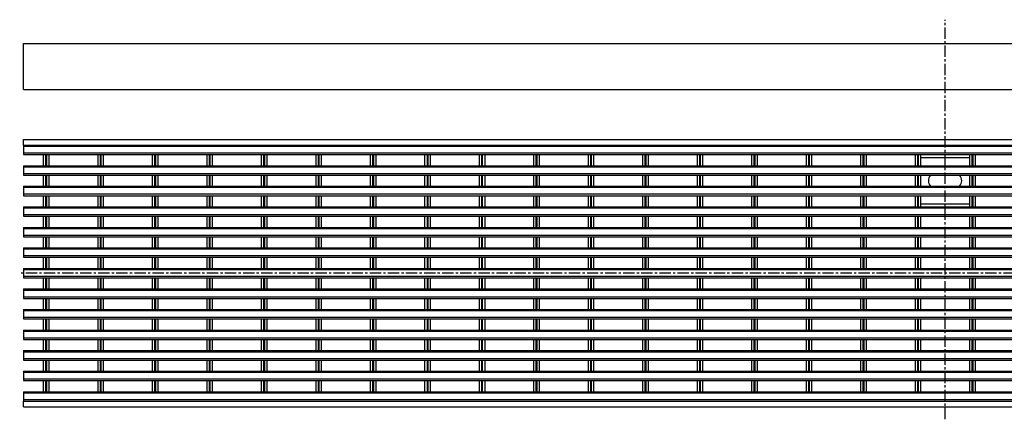
# Model space of a CAD drawing. Units: millimetres. Extents: x -371 to 697, y -2 to 214.
# Drawn here: x -371 to 162, y -2 to 214 of the extents above; entities that cross this region are included whole.
import ezdxf

# ---------------------------------------------------------------- set-up
doc = ezdxf.new("R2010")
doc.units = ezdxf.units.MM
doc.header["$LTSCALE"] = 16.335
doc.linetypes.add('CENTER', pattern=[0.6, 0.375, -0.075, 0.075, -0.075])
doc.layers.get('0').update_dxf_attribs({"linetype": 'CONTINUOUS'})
doc.layers.add('AXES', color=7, linetype='CONTINUOUS')

msp = doc.modelspace()

# ---------------------------------------------------------------- linework, layer by layer
at = {"color": 7, "linetype": 'Continuous'}
for p, q in [((-368.94, 175.96), (-368.94, 200.96)), ((-368.94, 200.96), (629.06, 200.96)), ((-368.94, 175.96), (629.06, 175.96)), ((-368.94, 145.93), (-368.94, 148.93)), ((-368.94, 148.93), (629.06, 148.93)), ((-368.94, 145.93), (629.06, 145.93)), ((-358.19, 140.83), (-358.19, 134.82)), ((-355.19, 140.83), (-355.19, 134.82)), ((-328.69, 140.83), (-328.69, 134.82)), ((-325.69, 140.83), (-325.69, 134.82)), ((-299.19, 140.83), (-299.19, 134.82)), ((-296.19, 140.83), (-296.19, 134.82)), ((-269.69, 140.83), (-269.69, 134.82)), ((-266.69, 140.83), (-266.69, 134.82)), ((-240.19, 140.83), (-240.19, 134.82)), ((-237.19, 140.83), (-237.19, 134.82)), ((-210.69, 140.83), (-210.69, 134.82)), ((-207.69, 140.83), (-207.69, 134.82)), ((-181.19, 140.83), (-181.19, 134.82)), ((-178.19, 140.83), (-178.19, 134.82)), ((-151.69, 140.83), (-151.69, 134.82)), ((-148.69, 140.83), (-148.69, 134.82)), ((-122.19, 140.83), (-122.19, 134.82)), ((-119.19, 140.83), (-119.19, 134.82)), ((-92.69, 140.83), (-92.69, 134.82)), ((-89.69, 140.83), (-89.69, 134.82)), ((-63.19, 140.83), (-63.19, 134.82)), ((-60.19, 140.83), (-60.19, 134.82)), ((-33.69, 140.83), (-33.69, 134.82)), ((-30.69, 140.83), (-30.69, 134.82)), ((-4.19, 140.83), (-4.19, 134.82)), ((-1.19, 140.83), (-1.19, 134.82)), ((25.31, 140.83), (25.31, 134.82)), ((28.31, 140.83), (28.31, 134.82)), ((54.81, 140.83), (54.81, 134.82)), ((57.81, 140.83), (57.81, 134.82)), ((84.31, 140.83), (84.31, 134.82)), ((87.31, 140.83), (87.31, 134.82)), ((113.81, 140.83), (113.81, 134.82)), ((116.81, 140.83), (116.81, 134.82)), ((116.81, 139.21), (143.31, 139.21)), ((143.31, 140.83), (143.31, 134.82)), ((146.31, 140.83), (146.31, 134.82)), ((-358.19, 129.72), (-358.19, 123.7)), ((-355.19, 129.72), (-355.19, 123.7)), ((-328.69, 129.72), (-328.69, 123.7)), ((-325.69, 129.72), (-325.69, 123.7)), ((-299.19, 129.72), (-299.19, 123.7)), ((-296.19, 129.72), (-296.19, 123.7)), ((-269.69, 129.72), (-269.69, 123.7)), ((-266.69, 129.72), (-266.69, 123.7)), ((-240.19, 129.72), (-240.19, 123.7)), ((-237.19, 129.72), (-237.19, 123.7)), ((-210.69, 129.72), (-210.69, 123.7)), ((-207.69, 129.72), (-207.69, 123.7)), ((-181.19, 129.72), (-181.19, 123.7)), ((-178.19, 129.72), (-178.19, 123.7)), ((-151.69, 129.72), (-151.69, 123.7)), ((-148.69, 129.72), (-148.69, 123.7)), ((-122.19, 129.72), (-122.19, 123.7)), ((-119.19, 129.72), (-119.19, 123.7)), ((-92.69, 129.72), (-92.69, 123.7)), ((-89.69, 129.72), (-89.69, 123.7)), ((-63.19, 129.72), (-63.19, 123.7)), ((-60.19, 129.72), (-60.19, 123.7)), ((-33.69, 129.72), (-33.69, 123.7)), ((-30.69, 129.72), (-30.69, 123.7)), ((-4.19, 129.72), (-4.19, 123.7)), ((-1.19, 129.72), (-1.19, 123.7)), ((25.31, 129.72), (25.31, 123.7)), ((28.31, 129.72), (28.31, 123.7)), ((54.81, 129.72), (54.81, 123.7)), ((57.81, 129.72), (57.81, 123.7)), ((84.31, 129.72), (84.31, 123.7)), ((87.31, 129.72), (87.31, 123.7)), ((113.81, 129.72), (113.81, 123.7)), ((116.81, 129.72), (116.81, 123.7)), ((143.31, 129.72), (143.31, 123.7)), ((146.31, 129.72), (146.31, 123.7)), ((-358.19, 118.6), (-358.19, 112.58)), ((-355.19, 118.6), (-355.19, 112.58)), ((-328.69, 118.6), (-328.69, 112.58)), ((-325.69, 118.6), (-325.69, 112.58)), ((-299.19, 118.6), (-299.19, 112.58)), ((-296.19, 118.6), (-296.19, 112.58)), ((-269.69, 118.6), (-269.69, 112.58)), ((-266.69, 118.6), (-266.69, 112.58)), ((-240.19, 118.6), (-240.19, 112.58)), ((-237.19, 118.6), (-237.19, 112.58)), ((-210.69, 118.6), (-210.69, 112.58)), ((-207.69, 118.6), (-207.69, 112.58)), ((-181.19, 118.6), (-181.19, 112.58)), ((-178.19, 118.6), (-178.19, 112.58)), ((-151.69, 118.6), (-151.69, 112.58)), ((-148.69, 118.6), (-148.69, 112.58)), ((-122.19, 118.6), (-122.19, 112.58)), ((-119.19, 118.6), (-119.19, 112.58)), ((-92.69, 118.6), (-92.69, 112.58)), ((-89.69, 118.6), (-89.69, 112.58)), ((-63.19, 118.6), (-63.19, 112.58)), ((-60.19, 118.6), (-60.19, 112.58)), ((-33.69, 118.6), (-33.69, 112.58)), ((-30.69, 118.6), (-30.69, 112.58)), ((-4.19, 118.6), (-4.19, 112.58)), ((-1.19, 118.6), (-1.19, 112.58)), ((25.31, 118.6), (25.31, 112.58)), ((28.31, 118.6), (28.31, 112.58)), ((54.81, 118.6), (54.81, 112.58)), ((57.81, 118.6), (57.81, 112.58)), ((84.31, 118.6), (84.31, 112.58)), ((87.31, 118.6), (87.31, 112.58)), ((113.81, 118.6), (113.81, 112.58)), ((116.81, 118.6), (116.81, 112.58)), ((143.31, 118.6), (143.31, 112.58)), ((146.31, 118.6), (146.31, 112.58)), ((116.81, 114.21), (143.31, 114.21)), ((-358.19, 107.48), (-358.19, 101.47)), ((-355.19, 107.48), (-355.19, 101.47)), ((-328.69, 107.48), (-328.69, 101.47)), ((-325.69, 107.48), (-325.69, 101.47)), ((-299.19, 107.48), (-299.19, 101.47)), ((-296.19, 107.48), (-296.19, 101.47)), ((-269.69, 107.48), (-269.69, 101.47)), ((-266.69, 107.48), (-266.69, 101.47)), ((-240.19, 107.48), (-240.19, 101.47)), ((-237.19, 107.48), (-237.19, 101.47)), ((-210.69, 107.48), (-210.69, 101.47)), ((-207.69, 107.48), (-207.69, 101.47)), ((-181.19, 107.48), (-181.19, 101.47)), ((-178.19, 107.48), (-178.19, 101.47)), ((-151.69, 107.48), (-151.69, 101.47)), ((-148.69, 107.48), (-148.69, 101.47)), ((-122.19, 107.48), (-122.19, 101.47)), ((-119.19, 107.48), (-119.19, 101.47)), ((-92.69, 107.48), (-92.69, 101.47)), ((-89.69, 107.48), (-89.69, 101.47)), ((-63.19, 107.48), (-63.19, 101.47)), ((-60.19, 107.48), (-60.19, 101.47)), ((-33.69, 107.48), (-33.69, 101.47)), ((-30.69, 107.48), (-30.69, 101.47)), ((-4.19, 107.48), (-4.19, 101.47)), ((-1.19, 107.48), (-1.19, 101.47)), ((25.31, 107.48), (25.31, 101.47)), ((28.31, 107.48), (28.31, 101.47)), ((54.81, 107.48), (54.81, 101.47)), ((57.81, 107.48), (57.81, 101.47)), ((84.31, 107.48), (84.31, 101.47)), ((87.31, 107.48), (87.31, 101.47)), ((113.81, 107.48), (113.81, 101.47)), ((116.81, 107.48), (116.81, 101.47)), ((143.31, 107.48), (143.31, 101.47)), ((146.31, 107.48), (146.31, 101.47)), ((-358.19, 96.37), (-358.19, 90.35)), ((-355.19, 96.37), (-355.19, 90.35)), ((-328.69, 96.37), (-328.69, 90.35)), ((-325.69, 96.37), (-325.69, 90.35)), ((-299.19, 96.37), (-299.19, 90.35)), ((-296.19, 96.37), (-296.19, 90.35)), ((-269.69, 96.37), (-269.69, 90.35)), ((-266.69, 96.37), (-266.69, 90.35)), ((-240.19, 96.37), (-240.19, 90.35)), ((-237.19, 96.37), (-237.19, 90.35)), ((-210.69, 96.37), (-210.69, 90.35)), ((-207.69, 96.37), (-207.69, 90.35)), ((-181.19, 96.37), (-181.19, 90.35)), ((-178.19, 96.37), (-178.19, 90.35)), ((-151.69, 96.37), (-151.69, 90.35)), ((-148.69, 96.37), (-148.69, 90.35)), ((-122.19, 96.37), (-122.19, 90.35)), ((-119.19, 96.37), (-119.19, 90.35)), ((-92.69, 96.37), (-92.69, 90.35)), ((-89.69, 96.37), (-89.69, 90.35)), ((-63.19, 96.37), (-63.19, 90.35)), ((-60.19, 96.37), (-60.19, 90.35)), ((-33.69, 96.37), (-33.69, 90.35)), ((-30.69, 96.37), (-30.69, 90.35)), ((-4.19, 96.37), (-4.19, 90.35)), ((-1.19, 96.37), (-1.19, 90.35)), ((25.31, 96.37), (25.31, 90.35)), ((28.31, 96.37), (28.31, 90.35)), ((54.81, 96.37), (54.81, 90.35)), ((57.81, 96.37), (57.81, 90.35)), ((84.31, 96.37), (84.31, 90.35)), ((87.31, 96.37), (87.31, 90.35)), ((113.81, 96.37), (113.81, 90.35)), ((116.81, 96.37), (116.81, 90.35)), ((143.31, 96.37), (143.31, 90.35)), ((146.31, 96.37), (146.31, 90.35)), ((-358.19, 85.25), (-358.19, 79.23)), ((-355.19, 85.25), (-355.19, 79.23)), ((-328.69, 85.25), (-328.69, 79.23)), ((-325.69, 85.25), (-325.69, 79.23)), ((-299.19, 85.25), (-299.19, 79.23)), ((-296.19, 85.25), (-296.19, 79.23)), ((-269.69, 85.25), (-269.69, 79.23)), ((-266.69, 85.25), (-266.69, 79.23)), ((-240.19, 85.25), (-240.19, 79.23)), ((-237.19, 85.25), (-237.19, 79.23)), ((-210.69, 85.25), (-210.69, 79.23)), ((-207.69, 85.25), (-207.69, 79.23)), ((-181.19, 85.25), (-181.19, 79.23)), ((-178.19, 85.25), (-178.19, 79.23)), ((-151.69, 85.25), (-151.69, 79.23)), ((-148.69, 85.25), (-148.69, 79.23)), ((-122.19, 85.25), (-122.19, 79.23)), ((-119.19, 85.25), (-119.19, 79.23)), ((-92.69, 85.25), (-92.69, 79.23)), ((-89.69, 85.25), (-89.69, 79.23)), ((-63.19, 85.25), (-63.19, 79.23)), ((-60.19, 85.25), (-60.19, 79.23)), ((-33.69, 85.25), (-33.69, 79.23)), ((-30.69, 85.25), (-30.69, 79.23)), ((-4.19, 85.25), (-4.19, 79.23)), ((-1.19, 85.25), (-1.19, 79.23)), ((25.31, 85.25), (25.31, 79.23)), ((28.31, 85.25), (28.31, 79.23)), ((54.81, 85.25), (54.81, 79.23)), ((57.81, 85.25), (57.81, 79.23)), ((84.31, 85.25), (84.31, 79.23)), ((87.31, 85.25), (87.31, 79.23)), ((113.81, 85.25), (113.81, 79.23)), ((116.81, 85.25), (116.81, 79.23)), ((143.31, 85.25), (143.31, 79.23)), ((146.31, 85.25), (146.31, 79.23)), ((-358.19, 74.13), (-358.19, 68.12)), ((-355.19, 74.13), (-355.19, 68.12)), ((-328.69, 74.13), (-328.69, 68.12)), ((-325.69, 74.13), (-325.69, 68.12)), ((-299.19, 74.13), (-299.19, 68.12)), ((-296.19, 74.13), (-296.19, 68.12)), ((-269.69, 74.13), (-269.69, 68.12)), ((-266.69, 74.13), (-266.69, 68.12)), ((-240.19, 74.13), (-240.19, 68.12)), ((-237.19, 74.13), (-237.19, 68.12)), ((-210.69, 74.13), (-210.69, 68.12)), ((-207.69, 74.13), (-207.69, 68.12)), ((-181.19, 74.13), (-181.19, 68.12)), ((-178.19, 74.13), (-178.19, 68.12)), ((-151.69, 74.13), (-151.69, 68.12)), ((-148.69, 74.13), (-148.69, 68.12)), ((-122.19, 74.13), (-122.19, 68.12)), ((-119.19, 74.13), (-119.19, 68.12)), ((-92.69, 74.13), (-92.69, 68.12)), ((-89.69, 74.13), (-89.69, 68.12)), ((-63.19, 74.13), (-63.19, 68.12)), ((-60.19, 74.13), (-60.19, 68.12)), ((-33.69, 74.13), (-33.69, 68.12)), ((-30.69, 74.13), (-30.69, 68.12)), ((-4.19, 74.13), (-4.19, 68.12)), ((-1.19, 74.13), (-1.19, 68.12)), ((25.31, 74.13), (25.31, 68.12)), ((28.31, 74.13), (28.31, 68.12)), ((54.81, 74.13), (54.81, 68.12)), ((57.81, 74.13), (57.81, 68.12)), ((84.31, 74.13), (84.31, 68.12)), ((87.31, 74.13), (87.31, 68.12)), ((113.81, 74.13), (113.81, 68.12)), ((116.81, 74.13), (116.81, 68.12)), ((143.31, 74.13), (143.31, 68.12)), ((146.31, 74.13), (146.31, 68.12)), ((-358.19, 63.02), (-358.19, 57)), ((-355.19, 63.02), (-355.19, 57)), ((-328.69, 63.02), (-328.69, 57)), ((-325.69, 63.02), (-325.69, 57)), ((-299.19, 63.02), (-299.19, 57)), ((-296.19, 63.02), (-296.19, 57)), ((-269.69, 63.02), (-269.69, 57)), ((-266.69, 63.02), (-266.69, 57)), ((-240.19, 63.02), (-240.19, 57)), ((-237.19, 63.02), (-237.19, 57)), ((-210.69, 63.02), (-210.69, 57)), ((-207.69, 63.02), (-207.69, 57)), ((-181.19, 63.02), (-181.19, 57)), ((-178.19, 63.02), (-178.19, 57)), ((-151.69, 63.02), (-151.69, 57)), ((-148.69, 63.02), (-148.69, 57)), ((-122.19, 63.02), (-122.19, 57)), ((-119.19, 63.02), (-119.19, 57)), ((-92.69, 63.02), (-92.69, 57)), ((-89.69, 63.02), (-89.69, 57)), ((-63.19, 63.02), (-63.19, 57)), ((-60.19, 63.02), (-60.19, 57)), ((-33.69, 63.02), (-33.69, 57)), ((-30.69, 63.02), (-30.69, 57)), ((-4.19, 63.02), (-4.19, 57)), ((-1.19, 63.02), (-1.19, 57)), ((25.31, 63.02), (25.31, 57)), ((28.31, 63.02), (28.31, 57)), ((54.81, 63.02), (54.81, 57)), ((57.81, 63.02), (57.81, 57)), ((84.31, 63.02), (84.31, 57)), ((87.31, 63.02), (87.31, 57)), ((113.81, 63.02), (113.81, 57)), ((116.81, 63.02), (116.81, 57)), ((143.31, 63.02), (143.31, 57)), ((146.31, 63.02), (146.31, 57)), ((-358.19, 51.9), (-358.19, 45.88)), ((-355.19, 51.9), (-355.19, 45.88)), ((-328.69, 51.9), (-328.69, 45.88)), ((-325.69, 51.9), (-325.69, 45.88)), ((-299.19, 51.9), (-299.19, 45.88)), ((-296.19, 51.9), (-296.19, 45.88)), ((-269.69, 51.9), (-269.69, 45.88)), ((-266.69, 51.9), (-266.69, 45.88)), ((-240.19, 51.9), (-240.19, 45.88)), ((-237.19, 51.9), (-237.19, 45.88)), ((-210.69, 51.9), (-210.69, 45.88)), ((-207.69, 51.9), (-207.69, 45.88)), ((-181.19, 51.9), (-181.19, 45.88)), ((-178.19, 51.9), (-178.19, 45.88)), ((-151.69, 51.9), (-151.69, 45.88)), ((-148.69, 51.9), (-148.69, 45.88)), ((-122.19, 51.9), (-122.19, 45.88)), ((-119.19, 51.9), (-119.19, 45.88)), ((-92.69, 51.9), (-92.69, 45.88)), ((-89.69, 51.9), (-89.69, 45.88)), ((-63.19, 51.9), (-63.19, 45.88)), ((-60.19, 51.9), (-60.19, 45.88)), ((-33.69, 51.9), (-33.69, 45.88)), ((-30.69, 51.9), (-30.69, 45.88)), ((-4.19, 51.9), (-4.19, 45.88)), ((-1.19, 51.9), (-1.19, 45.88)), ((25.31, 51.9), (25.31, 45.88)), ((28.31, 51.9), (28.31, 45.88)), ((54.81, 51.9), (54.81, 45.88)), ((57.81, 51.9), (57.81, 45.88)), ((84.31, 51.9), (84.31, 45.88)), ((87.31, 51.9), (87.31, 45.88)), ((113.81, 51.9), (113.81, 45.88)), ((116.81, 51.9), (116.81, 45.88)), ((143.31, 51.9), (143.31, 45.88)), ((146.31, 51.9), (146.31, 45.88)), ((-358.19, 40.78), (-358.19, 34.77)), ((-355.19, 40.78), (-355.19, 34.77)), ((-328.69, 40.78), (-328.69, 34.77)), ((-325.69, 40.78), (-325.69, 34.77)), ((-299.19, 40.78), (-299.19, 34.77)), ((-296.19, 40.78), (-296.19, 34.77)), ((-269.69, 40.78), (-269.69, 34.77)), ((-266.69, 40.78), (-266.69, 34.77)), ((-240.19, 40.78), (-240.19, 34.77)), ((-237.19, 40.78), (-237.19, 34.77)), ((-210.69, 40.78), (-210.69, 34.77)), ((-207.69, 40.78), (-207.69, 34.77)), ((-181.19, 40.78), (-181.19, 34.77)), ((-178.19, 40.78), (-178.19, 34.77)), ((-151.69, 40.78), (-151.69, 34.77)), ((-148.69, 40.78), (-148.69, 34.77)), ((-122.19, 40.78), (-122.19, 34.77)), ((-119.19, 40.78), (-119.19, 34.77)), ((-92.69, 40.78), (-92.69, 34.77)), ((-89.69, 40.78), (-89.69, 34.77)), ((-63.19, 40.78), (-63.19, 34.77)), ((-60.19, 40.78), (-60.19, 34.77)), ((-33.69, 40.78), (-33.69, 34.77)), ((-30.69, 40.78), (-30.69, 34.77)), ((-4.19, 40.78), (-4.19, 34.77)), ((-1.19, 40.78), (-1.19, 34.77)), ((25.31, 40.78), (25.31, 34.77)), ((28.31, 40.78), (28.31, 34.77)), ((54.81, 40.78), (54.81, 34.77)), ((57.81, 40.78), (57.81, 34.77)), ((84.31, 40.78), (84.31, 34.77)), ((87.31, 40.78), (87.31, 34.77)), ((113.81, 40.78), (113.81, 34.77)), ((116.81, 40.78), (116.81, 34.77)), ((143.31, 40.78), (143.31, 34.77)), ((146.31, 40.78), (146.31, 34.77)), ((-358.19, 29.67), (-358.19, 23.65)), ((-355.19, 29.67), (-355.19, 23.65)), ((-328.69, 29.67), (-328.69, 23.65)), ((-325.69, 29.67), (-325.69, 23.65)), ((-299.19, 29.67), (-299.19, 23.65)), ((-296.19, 29.67), (-296.19, 23.65)), ((-269.69, 29.67), (-269.69, 23.65)), ((-266.69, 29.67), (-266.69, 23.65)), ((-240.19, 29.67), (-240.19, 23.65)), ((-237.19, 29.67), (-237.19, 23.65)), ((-210.69, 29.67), (-210.69, 23.65)), ((-207.69, 29.67), (-207.69, 23.65)), ((-181.19, 29.67), (-181.19, 23.65)), ((-178.19, 29.67), (-178.19, 23.65)), ((-151.69, 29.67), (-151.69, 23.65)), ((-148.69, 29.67), (-148.69, 23.65)), ((-122.19, 29.67), (-122.19, 23.65)), ((-119.19, 29.67), (-119.19, 23.65)), ((-92.69, 29.67), (-92.69, 23.65)), ((-89.69, 29.67), (-89.69, 23.65)), ((-63.19, 29.67), (-63.19, 23.65)), ((-60.19, 29.67), (-60.19, 23.65)), ((-33.69, 29.67), (-33.69, 23.65)), ((-30.69, 29.67), (-30.69, 23.65)), ((-4.19, 29.67), (-4.19, 23.65)), ((-1.19, 29.67), (-1.19, 23.65)), ((25.31, 29.67), (25.31, 23.65)), ((28.31, 29.67), (28.31, 23.65)), ((54.81, 29.67), (54.81, 23.65)), ((57.81, 29.67), (57.81, 23.65)), ((84.31, 29.67), (84.31, 23.65)), ((87.31, 29.67), (87.31, 23.65)), ((113.81, 29.67), (113.81, 23.65)), ((116.81, 29.67), (116.81, 23.65)), ((143.31, 29.67), (143.31, 23.65)), ((146.31, 29.67), (146.31, 23.65)), ((-358.19, 18.55), (-358.19, 12.53)), ((-355.19, 18.55), (-355.19, 12.53)), ((-328.69, 18.55), (-328.69, 12.53)), ((-325.69, 18.55), (-325.69, 12.53)), ((-299.19, 18.55), (-299.19, 12.53)), ((-296.19, 18.55), (-296.19, 12.53)), ((-269.69, 18.55), (-269.69, 12.53)), ((-266.69, 18.55), (-266.69, 12.53)), ((-240.19, 18.55), (-240.19, 12.53)), ((-237.19, 18.55), (-237.19, 12.53)), ((-210.69, 18.55), (-210.69, 12.53)), ((-207.69, 18.55), (-207.69, 12.53)), ((-181.19, 18.55), (-181.19, 12.53)), ((-178.19, 18.55), (-178.19, 12.53)), ((-151.69, 18.55), (-151.69, 12.53)), ((-148.69, 18.55), (-148.69, 12.53)), ((-122.19, 18.55), (-122.19, 12.53)), ((-119.19, 18.55), (-119.19, 12.53)), ((-92.69, 18.55), (-92.69, 12.53)), ((-89.69, 18.55), (-89.69, 12.53)), ((-63.19, 18.55), (-63.19, 12.53)), ((-60.19, 18.55), (-60.19, 12.53)), ((-33.69, 18.55), (-33.69, 12.53)), ((-30.69, 18.55), (-30.69, 12.53)), ((-4.19, 18.55), (-4.19, 12.53)), ((-1.19, 18.55), (-1.19, 12.53)), ((25.31, 18.55), (25.31, 12.53)), ((28.31, 18.55), (28.31, 12.53)), ((54.81, 18.55), (54.81, 12.53)), ((57.81, 18.55), (57.81, 12.53)), ((84.31, 18.55), (84.31, 12.53)), ((87.31, 18.55), (87.31, 12.53)), ((113.81, 18.55), (113.81, 12.53)), ((116.81, 18.55), (116.81, 12.53)), ((143.31, 18.55), (143.31, 12.53)), ((146.31, 18.55), (146.31, 12.53)), ((-368.94, 4.43), (-368.94, 7.43)), ((-368.94, 7.43), (629.06, 7.43)), ((-368.94, 4.43), (629.06, 4.43))]:
    msp.add_line(p, q, dxfattribs=at)
at = {"color": 9, "linetype": 'Continuous'}
for p, q in [((-356.91, 140.83), (-356.91, 134.82)), ((-356.47, 140.83), (-356.47, 134.82)), ((-327.41, 140.83), (-327.41, 134.82)), ((-326.97, 140.83), (-326.97, 134.82)), ((-297.91, 140.83), (-297.91, 134.82)), ((-297.47, 140.83), (-297.47, 134.82)), ((-268.41, 140.83), (-268.41, 134.82)), ((-267.97, 140.83), (-267.97, 134.82)), ((-238.91, 140.83), (-238.91, 134.82)), ((-238.47, 140.83), (-238.47, 134.82)), ((-209.41, 140.83), (-209.41, 134.82)), ((-208.97, 140.83), (-208.97, 134.82)), ((-179.91, 140.83), (-179.91, 134.82)), ((-179.47, 140.83), (-179.47, 134.82)), ((-150.41, 140.83), (-150.41, 134.82)), ((-149.97, 140.83), (-149.97, 134.82)), ((-120.91, 140.83), (-120.91, 134.82)), ((-120.47, 140.83), (-120.47, 134.82)), ((-91.41, 140.83), (-91.41, 134.82)), ((-90.97, 140.83), (-90.97, 134.82)), ((-61.91, 140.83), (-61.91, 134.82)), ((-61.47, 140.83), (-61.47, 134.82)), ((-32.41, 140.83), (-32.41, 134.82)), ((-31.97, 140.83), (-31.97, 134.82)), ((-2.91, 140.83), (-2.91, 134.82)), ((-2.47, 140.83), (-2.47, 134.82)), ((26.59, 140.83), (26.59, 134.82)), ((27.03, 140.83), (27.03, 134.82)), ((56.09, 140.83), (56.09, 134.82)), ((56.53, 140.83), (56.53, 134.82)), ((85.59, 140.83), (85.59, 134.82)), ((86.03, 140.83), (86.03, 134.82)), ((115.09, 140.83), (115.09, 134.82)), ((115.53, 140.83), (115.53, 134.82)), ((144.59, 140.83), (144.59, 134.82)), ((145.03, 140.83), (145.03, 134.82)), ((-356.91, 129.72), (-356.91, 123.7)), ((-356.47, 129.72), (-356.47, 123.7)), ((-327.41, 129.72), (-327.41, 123.7)), ((-326.97, 129.72), (-326.97, 123.7)), ((-297.91, 129.72), (-297.91, 123.7)), ((-297.47, 129.72), (-297.47, 123.7)), ((-268.41, 129.72), (-268.41, 123.7)), ((-267.97, 129.72), (-267.97, 123.7)), ((-238.91, 129.72), (-238.91, 123.7)), ((-238.47, 129.72), (-238.47, 123.7)), ((-209.41, 129.72), (-209.41, 123.7)), ((-208.97, 129.72), (-208.97, 123.7)), ((-179.91, 129.72), (-179.91, 123.7)), ((-179.47, 129.72), (-179.47, 123.7)), ((-150.41, 129.72), (-150.41, 123.7)), ((-149.97, 129.72), (-149.97, 123.7)), ((-120.91, 129.72), (-120.91, 123.7)), ((-120.47, 129.72), (-120.47, 123.7)), ((-91.41, 129.72), (-91.41, 123.7)), ((-90.97, 129.72), (-90.97, 123.7)), ((-61.91, 129.72), (-61.91, 123.7)), ((-61.47, 129.72), (-61.47, 123.7)), ((-32.41, 129.72), (-32.41, 123.7)), ((-31.97, 129.72), (-31.97, 123.7)), ((-2.91, 129.72), (-2.91, 123.7)), ((-2.47, 129.72), (-2.47, 123.7)), ((26.59, 129.72), (26.59, 123.7)), ((27.03, 129.72), (27.03, 123.7)), ((56.09, 129.72), (56.09, 123.7)), ((56.53, 129.72), (56.53, 123.7)), ((85.59, 129.72), (85.59, 123.7)), ((86.03, 129.72), (86.03, 123.7)), ((115.09, 129.72), (115.09, 123.7)), ((115.53, 129.72), (115.53, 123.7)), ((144.59, 129.72), (144.59, 123.7)), ((145.03, 129.72), (145.03, 123.7)), ((-356.91, 118.6), (-356.91, 112.58)), ((-356.47, 118.6), (-356.47, 112.58)), ((-327.41, 118.6), (-327.41, 112.58)), ((-326.97, 118.6), (-326.97, 112.58)), ((-297.91, 118.6), (-297.91, 112.58)), ((-297.47, 118.6), (-297.47, 112.58)), ((-268.41, 118.6), (-268.41, 112.58)), ((-267.97, 118.6), (-267.97, 112.58)), ((-238.91, 118.6), (-238.91, 112.58)), ((-238.47, 118.6), (-238.47, 112.58)), ((-209.41, 118.6), (-209.41, 112.58)), ((-208.97, 118.6), (-208.97, 112.58)), ((-179.91, 118.6), (-179.91, 112.58)), ((-179.47, 118.6), (-179.47, 112.58)), ((-150.41, 118.6), (-150.41, 112.58)), ((-149.97, 118.6), (-149.97, 112.58)), ((-120.91, 118.6), (-120.91, 112.58)), ((-120.47, 118.6), (-120.47, 112.58)), ((-91.41, 118.6), (-91.41, 112.58)), ((-90.97, 118.6), (-90.97, 112.58)), ((-61.91, 118.6), (-61.91, 112.58)), ((-61.47, 118.6), (-61.47, 112.58)), ((-32.41, 118.6), (-32.41, 112.58)), ((-31.97, 118.6), (-31.97, 112.58)), ((-2.91, 118.6), (-2.91, 112.58)), ((-2.47, 118.6), (-2.47, 112.58)), ((26.59, 118.6), (26.59, 112.58)), ((27.03, 118.6), (27.03, 112.58)), ((56.09, 118.6), (56.09, 112.58)), ((56.53, 118.6), (56.53, 112.58)), ((85.59, 118.6), (85.59, 112.58)), ((86.03, 118.6), (86.03, 112.58)), ((115.09, 118.6), (115.09, 112.58)), ((115.53, 118.6), (115.53, 112.58)), ((144.59, 118.6), (144.59, 112.58)), ((145.03, 118.6), (145.03, 112.58)), ((-356.91, 107.48), (-356.91, 101.47)), ((-356.47, 107.48), (-356.47, 101.47)), ((-327.41, 107.48), (-327.41, 101.47)), ((-326.97, 107.48), (-326.97, 101.47)), ((-297.91, 107.48), (-297.91, 101.47)), ((-297.47, 107.48), (-297.47, 101.47)), ((-268.41, 107.48), (-268.41, 101.47)), ((-267.97, 107.48), (-267.97, 101.47)), ((-238.91, 107.48), (-238.91, 101.47)), ((-238.47, 107.48), (-238.47, 101.47)), ((-209.41, 107.48), (-209.41, 101.47)), ((-208.97, 107.48), (-208.97, 101.47)), ((-179.91, 107.48), (-179.91, 101.47)), ((-179.47, 107.48), (-179.47, 101.47)), ((-150.41, 107.48), (-150.41, 101.47)), ((-149.97, 107.48), (-149.97, 101.47)), ((-120.91, 107.48), (-120.91, 101.47)), ((-120.47, 107.48), (-120.47, 101.47)), ((-91.41, 107.48), (-91.41, 101.47)), ((-90.97, 107.48), (-90.97, 101.47)), ((-61.91, 107.48), (-61.91, 101.47)), ((-61.47, 107.48), (-61.47, 101.47)), ((-32.41, 107.48), (-32.41, 101.47)), ((-31.97, 107.48), (-31.97, 101.47)), ((-2.91, 107.48), (-2.91, 101.47)), ((-2.47, 107.48), (-2.47, 101.47)), ((26.59, 107.48), (26.59, 101.47)), ((27.03, 107.48), (27.03, 101.47)), ((56.09, 107.48), (56.09, 101.47)), ((56.53, 107.48), (56.53, 101.47)), ((85.59, 107.48), (85.59, 101.47)), ((86.03, 107.48), (86.03, 101.47)), ((115.09, 107.48), (115.09, 101.47)), ((115.53, 107.48), (115.53, 101.47)), ((144.59, 107.48), (144.59, 101.47)), ((145.03, 107.48), (145.03, 101.47)), ((-356.91, 96.37), (-356.91, 90.35)), ((-356.47, 96.37), (-356.47, 90.35)), ((-327.41, 96.37), (-327.41, 90.35)), ((-326.97, 96.37), (-326.97, 90.35)), ((-297.91, 96.37), (-297.91, 90.35)), ((-297.47, 96.37), (-297.47, 90.35)), ((-268.41, 96.37), (-268.41, 90.35)), ((-267.97, 96.37), (-267.97, 90.35)), ((-238.91, 96.37), (-238.91, 90.35)), ((-238.47, 96.37), (-238.47, 90.35)), ((-209.41, 96.37), (-209.41, 90.35)), ((-208.97, 96.37), (-208.97, 90.35)), ((-179.91, 96.37), (-179.91, 90.35)), ((-179.47, 96.37), (-179.47, 90.35)), ((-150.41, 96.37), (-150.41, 90.35)), ((-149.97, 96.37), (-149.97, 90.35)), ((-120.91, 96.37), (-120.91, 90.35)), ((-120.47, 96.37), (-120.47, 90.35)), ((-91.41, 96.37), (-91.41, 90.35)), ((-90.97, 96.37), (-90.97, 90.35)), ((-61.91, 96.37), (-61.91, 90.35)), ((-61.47, 96.37), (-61.47, 90.35)), ((-32.41, 96.37), (-32.41, 90.35)), ((-31.97, 96.37), (-31.97, 90.35)), ((-2.91, 96.37), (-2.91, 90.35)), ((-2.47, 96.37), (-2.47, 90.35)), ((26.59, 96.37), (26.59, 90.35)), ((27.03, 96.37), (27.03, 90.35)), ((56.09, 96.37), (56.09, 90.35)), ((56.53, 96.37), (56.53, 90.35)), ((85.59, 96.37), (85.59, 90.35)), ((86.03, 96.37), (86.03, 90.35)), ((115.09, 96.37), (115.09, 90.35)), ((115.53, 96.37), (115.53, 90.35)), ((144.59, 96.37), (144.59, 90.35)), ((145.03, 96.37), (145.03, 90.35)), ((-356.91, 85.25), (-356.91, 79.23)), ((-356.47, 85.25), (-356.47, 79.23)), ((-327.41, 85.25), (-327.41, 79.23)), ((-326.97, 85.25), (-326.97, 79.23)), ((-297.91, 85.25), (-297.91, 79.23)), ((-297.47, 85.25), (-297.47, 79.23)), ((-268.41, 85.25), (-268.41, 79.23)), ((-267.97, 85.25), (-267.97, 79.23)), ((-238.91, 85.25), (-238.91, 79.23)), ((-238.47, 85.25), (-238.47, 79.23)), ((-209.41, 85.25), (-209.41, 79.23)), ((-208.97, 85.25), (-208.97, 79.23)), ((-179.91, 85.25), (-179.91, 79.23)), ((-179.47, 85.25), (-179.47, 79.23)), ((-150.41, 85.25), (-150.41, 79.23)), ((-149.97, 85.25), (-149.97, 79.23)), ((-120.91, 85.25), (-120.91, 79.23)), ((-120.47, 85.25), (-120.47, 79.23)), ((-91.41, 85.25), (-91.41, 79.23)), ((-90.97, 85.25), (-90.97, 79.23)), ((-61.91, 85.25), (-61.91, 79.23)), ((-61.47, 85.25), (-61.47, 79.23)), ((-32.41, 85.25), (-32.41, 79.23)), ((-31.97, 85.25), (-31.97, 79.23)), ((-2.91, 85.25), (-2.91, 79.23)), ((-2.47, 85.25), (-2.47, 79.23)), ((26.59, 85.25), (26.59, 79.23)), ((27.03, 85.25), (27.03, 79.23)), ((56.09, 85.25), (56.09, 79.23)), ((56.53, 85.25), (56.53, 79.23)), ((85.59, 85.25), (85.59, 79.23)), ((86.03, 85.25), (86.03, 79.23)), ((115.09, 85.25), (115.09, 79.23)), ((115.53, 85.25), (115.53, 79.23)), ((144.59, 85.25), (144.59, 79.23)), ((145.03, 85.25), (145.03, 79.23)), ((-356.91, 74.13), (-356.91, 68.12)), ((-356.47, 74.13), (-356.47, 68.12)), ((-327.41, 74.13), (-327.41, 68.12)), ((-326.97, 74.13), (-326.97, 68.12)), ((-297.91, 74.13), (-297.91, 68.12)), ((-297.47, 74.13), (-297.47, 68.12)), ((-268.41, 74.13), (-268.41, 68.12)), ((-267.97, 74.13), (-267.97, 68.12)), ((-238.91, 74.13), (-238.91, 68.12)), ((-238.47, 74.13), (-238.47, 68.12)), ((-209.41, 74.13), (-209.41, 68.12)), ((-208.97, 74.13), (-208.97, 68.12)), ((-179.91, 74.13), (-179.91, 68.12)), ((-179.47, 74.13), (-179.47, 68.12)), ((-150.41, 74.13), (-150.41, 68.12)), ((-149.97, 74.13), (-149.97, 68.12)), ((-120.91, 74.13), (-120.91, 68.12)), ((-120.47, 74.13), (-120.47, 68.12)), ((-91.41, 74.13), (-91.41, 68.12)), ((-90.97, 74.13), (-90.97, 68.12)), ((-61.91, 74.13), (-61.91, 68.12)), ((-61.47, 74.13), (-61.47, 68.12)), ((-32.41, 74.13), (-32.41, 68.12)), ((-31.97, 74.13), (-31.97, 68.12)), ((-2.91, 74.13), (-2.91, 68.12)), ((-2.47, 74.13), (-2.47, 68.12)), ((26.59, 74.13), (26.59, 68.12)), ((27.03, 74.13), (27.03, 68.12)), ((56.09, 74.13), (56.09, 68.12)), ((56.53, 74.13), (56.53, 68.12)), ((85.59, 74.13), (85.59, 68.12)), ((86.03, 74.13), (86.03, 68.12)), ((115.09, 74.13), (115.09, 68.12)), ((115.53, 74.13), (115.53, 68.12)), ((144.59, 74.13), (144.59, 68.12)), ((145.03, 74.13), (145.03, 68.12)), ((-356.91, 63.02), (-356.91, 57)), ((-356.47, 63.02), (-356.47, 57)), ((-327.41, 63.02), (-327.41, 57)), ((-326.97, 63.02), (-326.97, 57)), ((-297.91, 63.02), (-297.91, 57)), ((-297.47, 63.02), (-297.47, 57)), ((-268.41, 63.02), (-268.41, 57)), ((-267.97, 63.02), (-267.97, 57)), ((-238.91, 63.02), (-238.91, 57)), ((-238.47, 63.02), (-238.47, 57)), ((-209.41, 63.02), (-209.41, 57)), ((-208.97, 63.02), (-208.97, 57)), ((-179.91, 63.02), (-179.91, 57)), ((-179.47, 63.02), (-179.47, 57)), ((-150.41, 63.02), (-150.41, 57)), ((-149.97, 63.02), (-149.97, 57)), ((-120.91, 63.02), (-120.91, 57)), ((-120.47, 63.02), (-120.47, 57)), ((-91.41, 63.02), (-91.41, 57)), ((-90.97, 63.02), (-90.97, 57)), ((-61.91, 63.02), (-61.91, 57)), ((-61.47, 63.02), (-61.47, 57)), ((-32.41, 63.02), (-32.41, 57)), ((-31.97, 63.02), (-31.97, 57)), ((-2.91, 63.02), (-2.91, 57)), ((-2.47, 63.02), (-2.47, 57)), ((26.59, 63.02), (26.59, 57)), ((27.03, 63.02), (27.03, 57)), ((56.09, 63.02), (56.09, 57)), ((56.53, 63.02), (56.53, 57)), ((85.59, 63.02), (85.59, 57)), ((86.03, 63.02), (86.03, 57)), ((115.09, 63.02), (115.09, 57)), ((115.53, 63.02), (115.53, 57)), ((144.59, 63.02), (144.59, 57)), ((145.03, 63.02), (145.03, 57)), ((-356.91, 51.9), (-356.91, 45.88)), ((-356.47, 51.9), (-356.47, 45.88)), ((-327.41, 51.9), (-327.41, 45.88)), ((-326.97, 51.9), (-326.97, 45.88)), ((-297.91, 51.9), (-297.91, 45.88)), ((-297.47, 51.9), (-297.47, 45.88)), ((-268.41, 51.9), (-268.41, 45.88)), ((-267.97, 51.9), (-267.97, 45.88)), ((-238.91, 51.9), (-238.91, 45.88)), ((-238.47, 51.9), (-238.47, 45.88)), ((-209.41, 51.9), (-209.41, 45.88)), ((-208.97, 51.9), (-208.97, 45.88)), ((-179.91, 51.9), (-179.91, 45.88)), ((-179.47, 51.9), (-179.47, 45.88)), ((-150.41, 51.9), (-150.41, 45.88)), ((-149.97, 51.9), (-149.97, 45.88)), ((-120.91, 51.9), (-120.91, 45.88)), ((-120.47, 51.9), (-120.47, 45.88)), ((-91.41, 51.9), (-91.41, 45.88)), ((-90.97, 51.9), (-90.97, 45.88)), ((-61.91, 51.9), (-61.91, 45.88)), ((-61.47, 51.9), (-61.47, 45.88)), ((-32.41, 51.9), (-32.41, 45.88)), ((-31.97, 51.9), (-31.97, 45.88)), ((-2.91, 51.9), (-2.91, 45.88)), ((-2.47, 51.9), (-2.47, 45.88)), ((26.59, 51.9), (26.59, 45.88)), ((27.03, 51.9), (27.03, 45.88)), ((56.09, 51.9), (56.09, 45.88)), ((56.53, 51.9), (56.53, 45.88)), ((85.59, 51.9), (85.59, 45.88)), ((86.03, 51.9), (86.03, 45.88)), ((115.09, 51.9), (115.09, 45.88)), ((115.53, 51.9), (115.53, 45.88)), ((144.59, 51.9), (144.59, 45.88)), ((145.03, 51.9), (145.03, 45.88)), ((-356.91, 40.78), (-356.91, 34.77)), ((-356.47, 40.78), (-356.47, 34.77)), ((-327.41, 40.78), (-327.41, 34.77)), ((-326.97, 40.78), (-326.97, 34.77)), ((-297.91, 40.78), (-297.91, 34.77)), ((-297.47, 40.78), (-297.47, 34.77)), ((-268.41, 40.78), (-268.41, 34.77)), ((-267.97, 40.78), (-267.97, 34.77)), ((-238.91, 40.78), (-238.91, 34.77)), ((-238.47, 40.78), (-238.47, 34.77)), ((-209.41, 40.78), (-209.41, 34.77)), ((-208.97, 40.78), (-208.97, 34.77)), ((-179.91, 40.78), (-179.91, 34.77)), ((-179.47, 40.78), (-179.47, 34.77)), ((-150.41, 40.78), (-150.41, 34.77)), ((-149.97, 40.78), (-149.97, 34.77)), ((-120.91, 40.78), (-120.91, 34.77)), ((-120.47, 40.78), (-120.47, 34.77)), ((-91.41, 40.78), (-91.41, 34.77)), ((-90.97, 40.78), (-90.97, 34.77)), ((-61.91, 40.78), (-61.91, 34.77)), ((-61.47, 40.78), (-61.47, 34.77)), ((-32.41, 40.78), (-32.41, 34.77)), ((-31.97, 40.78), (-31.97, 34.77)), ((-2.91, 40.78), (-2.91, 34.77)), ((-2.47, 40.78), (-2.47, 34.77)), ((26.59, 40.78), (26.59, 34.77)), ((27.03, 40.78), (27.03, 34.77)), ((56.09, 40.78), (56.09, 34.77)), ((56.53, 40.78), (56.53, 34.77)), ((85.59, 40.78), (85.59, 34.77)), ((86.03, 40.78), (86.03, 34.77)), ((115.09, 40.78), (115.09, 34.77)), ((115.53, 40.78), (115.53, 34.77)), ((144.59, 40.78), (144.59, 34.77)), ((145.03, 40.78), (145.03, 34.77)), ((-356.91, 29.67), (-356.91, 23.65)), ((-356.47, 29.67), (-356.47, 23.65)), ((-327.41, 29.67), (-327.41, 23.65)), ((-326.97, 29.67), (-326.97, 23.65)), ((-297.91, 29.67), (-297.91, 23.65)), ((-297.47, 29.67), (-297.47, 23.65)), ((-268.41, 29.67), (-268.41, 23.65)), ((-267.97, 29.67), (-267.97, 23.65)), ((-238.91, 29.67), (-238.91, 23.65)), ((-238.47, 29.67), (-238.47, 23.65)), ((-209.41, 29.67), (-209.41, 23.65)), ((-208.97, 29.67), (-208.97, 23.65)), ((-179.91, 29.67), (-179.91, 23.65)), ((-179.47, 29.67), (-179.47, 23.65)), ((-150.41, 29.67), (-150.41, 23.65)), ((-149.97, 29.67), (-149.97, 23.65)), ((-120.91, 29.67), (-120.91, 23.65)), ((-120.47, 29.67), (-120.47, 23.65)), ((-91.41, 29.67), (-91.41, 23.65)), ((-90.97, 29.67), (-90.97, 23.65)), ((-61.91, 29.67), (-61.91, 23.65)), ((-61.47, 29.67), (-61.47, 23.65)), ((-32.41, 29.67), (-32.41, 23.65)), ((-31.97, 29.67), (-31.97, 23.65)), ((-2.91, 29.67), (-2.91, 23.65)), ((-2.47, 29.67), (-2.47, 23.65)), ((26.59, 29.67), (26.59, 23.65)), ((27.03, 29.67), (27.03, 23.65)), ((56.09, 29.67), (56.09, 23.65)), ((56.53, 29.67), (56.53, 23.65)), ((85.59, 29.67), (85.59, 23.65)), ((86.03, 29.67), (86.03, 23.65)), ((115.09, 29.67), (115.09, 23.65)), ((115.53, 29.67), (115.53, 23.65)), ((144.59, 29.67), (144.59, 23.65)), ((145.03, 29.67), (145.03, 23.65)), ((-356.91, 18.55), (-356.91, 12.53)), ((-356.47, 18.55), (-356.47, 12.53)), ((-327.41, 18.55), (-327.41, 12.53)), ((-326.97, 18.55), (-326.97, 12.53)), ((-297.91, 18.55), (-297.91, 12.53)), ((-297.47, 18.55), (-297.47, 12.53)), ((-268.41, 18.55), (-268.41, 12.53)), ((-267.97, 18.55), (-267.97, 12.53)), ((-238.91, 18.55), (-238.91, 12.53)), ((-238.47, 18.55), (-238.47, 12.53)), ((-209.41, 18.55), (-209.41, 12.53)), ((-208.97, 18.55), (-208.97, 12.53)), ((-179.91, 18.55), (-179.91, 12.53)), ((-179.47, 18.55), (-179.47, 12.53)), ((-150.41, 18.55), (-150.41, 12.53)), ((-149.97, 18.55), (-149.97, 12.53)), ((-120.91, 18.55), (-120.91, 12.53)), ((-120.47, 18.55), (-120.47, 12.53)), ((-91.41, 18.55), (-91.41, 12.53)), ((-90.97, 18.55), (-90.97, 12.53)), ((-61.91, 18.55), (-61.91, 12.53)), ((-61.47, 18.55), (-61.47, 12.53)), ((-32.41, 18.55), (-32.41, 12.53)), ((-31.97, 18.55), (-31.97, 12.53)), ((-2.91, 18.55), (-2.91, 12.53)), ((-2.47, 18.55), (-2.47, 12.53)), ((26.59, 18.55), (26.59, 12.53)), ((27.03, 18.55), (27.03, 12.53)), ((56.09, 18.55), (56.09, 12.53)), ((56.53, 18.55), (56.53, 12.53)), ((85.59, 18.55), (85.59, 12.53)), ((86.03, 18.55), (86.03, 12.53)), ((115.09, 18.55), (115.09, 12.53)), ((115.53, 18.55), (115.53, 12.53)), ((144.59, 18.55), (144.59, 12.53)), ((145.03, 18.55), (145.03, 12.53))]:
    msp.add_line(p, q, dxfattribs=at)
at = {"layer": 'AXES', "color": 7, "linetype": 'CENTER'}
for p, q in [((130.06, -2.36), (130.06, 213.79)), ((697.01, 76.68), (-370.94, 76.68))]:
    msp.add_line(p, q, dxfattribs=at)
at = {"layer": 'AXES', "color": 7, "linetype": 'Continuous'}
for p, q in [((-368.94, 145.93), (-368.94, 140.83)), ((-368.94, 140.83), (629.06, 140.83)), ((-368.94, 134.82), (-368.94, 129.72)), ((-368.94, 134.82), (629.06, 134.82)), ((-368.94, 129.72), (629.06, 129.72)), ((-368.94, 123.7), (-368.94, 118.6)), ((-368.94, 123.7), (629.06, 123.7)), ((-368.94, 118.6), (629.06, 118.6)), ((-368.94, 112.58), (-368.94, 107.48)), ((-368.94, 112.58), (629.06, 112.58)), ((-368.94, 107.48), (629.06, 107.48)), ((-368.94, 101.47), (-368.94, 96.37)), ((-368.94, 101.47), (629.06, 101.47)), ((-368.94, 96.37), (629.06, 96.37)), ((-368.94, 90.35), (-368.94, 85.25)), ((-368.94, 90.35), (629.06, 90.35)), ((-368.94, 85.25), (629.06, 85.25)), ((-368.94, 79.23), (-368.94, 74.13)), ((-368.94, 79.23), (629.06, 79.23)), ((-368.94, 74.13), (629.06, 74.13)), ((-368.94, 68.12), (-368.94, 63.02)), ((-368.94, 68.12), (629.06, 68.12)), ((-368.94, 63.02), (629.06, 63.02)), ((-368.94, 57), (-368.94, 51.9)), ((-368.94, 57), (629.06, 57)), ((-368.94, 51.9), (629.06, 51.9)), ((-368.94, 45.88), (-368.94, 40.78)), ((-368.94, 45.88), (629.06, 45.88)), ((-368.94, 40.78), (629.06, 40.78)), ((-368.94, 34.77), (-368.94, 29.67)), ((-368.94, 34.77), (629.06, 34.77)), ((-368.94, 29.67), (629.06, 29.67)), ((-368.94, 23.65), (-368.94, 18.55)), ((-368.94, 23.65), (629.06, 23.65)), ((-368.94, 18.55), (629.06, 18.55)), ((-368.94, 12.53), (-368.94, 7.43)), ((-368.94, 12.53), (629.06, 12.53))]:
    msp.add_line(p, q, dxfattribs=at)
at = {"layer": 'AXES', "color": 9, "linetype": 'Continuous'}
for p, q in [((629.06, 145.18), (-368.94, 145.18)), ((629.06, 141.58), (-368.94, 141.58)), ((629.06, 134.07), (-368.94, 134.07)), ((629.06, 130.47), (-368.94, 130.47)), ((629.06, 122.95), (-368.94, 122.95)), ((629.06, 119.35), (-368.94, 119.35)), ((629.06, 111.83), (-368.94, 111.83)), ((629.06, 108.23), (-368.94, 108.23)), ((629.06, 100.72), (-368.94, 100.72)), ((629.06, 97.12), (-368.94, 97.12)), ((629.06, 89.6), (-368.94, 89.6)), ((629.06, 86), (-368.94, 86)), ((629.06, 78.48), (-368.94, 78.48)), ((629.06, 74.88), (-368.94, 74.88)), ((629.06, 67.37), (-368.94, 67.37)), ((629.06, 63.77), (-368.94, 63.77)), ((629.06, 56.25), (-368.94, 56.25)), ((629.06, 52.65), (-368.94, 52.65)), ((629.06, 45.13), (-368.94, 45.13)), ((629.06, 41.53), (-368.94, 41.53)), ((629.06, 34.02), (-368.94, 34.02)), ((629.06, 30.42), (-368.94, 30.42)), ((629.06, 22.9), (-368.94, 22.9)), ((629.06, 19.3), (-368.94, 19.3)), ((629.06, 11.78), (-368.94, 11.78)), ((629.06, 8.18), (-368.94, 8.18))]:
    msp.add_line(p, q, dxfattribs=at)
at = {"layer": 'AXES', "color": 7, "linetype": 'Continuous'}
for centre, start, end in [((125.56, 126.71), 137.9741, 221.9407), ((134.56, 126.71), 318.0593, 42.0259)]:
    msp.add_arc(centre, 4.5, start, end, dxfattribs=at)

doc.saveas('drawing.dxf')
